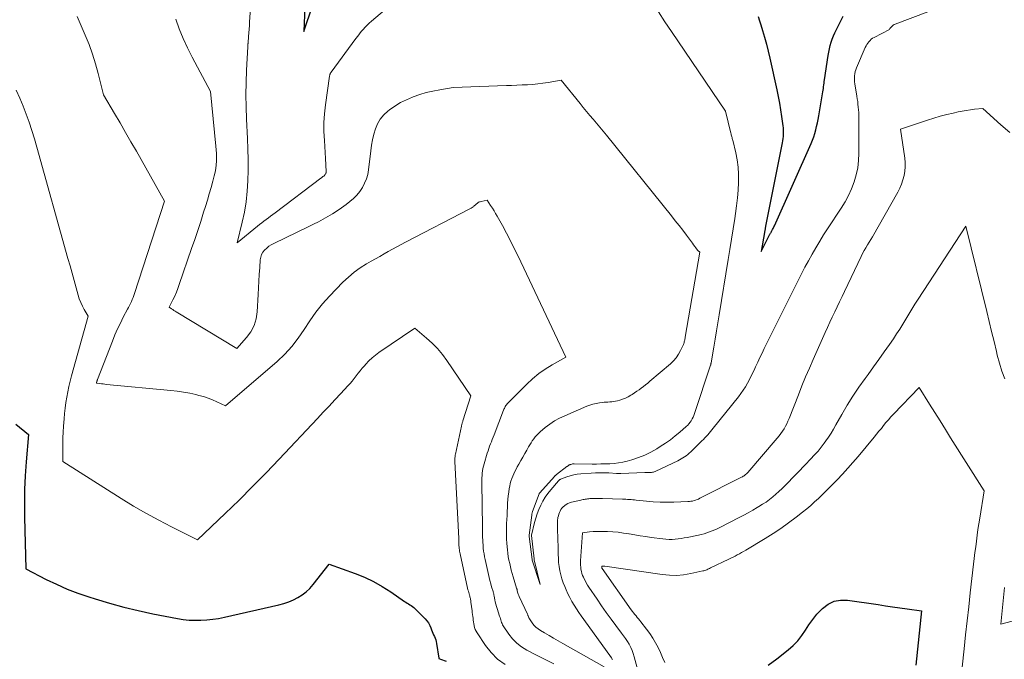
# Model space of a CAD drawing. Units: feet. Extents: x 1204172 to 1206195, y 7076370 to 7083870.
# Drawn here: x 1205042 to 1205208, y 7079839 to 7079948 of the extents above; entities that cross this region are included whole.
import ezdxf

# ---------------------------------------------------------------- set-up
doc = ezdxf.new("R2010")
doc.units = ezdxf.units.FT
doc.header["$MEASUREMENT"] = 0
doc.layers.add('Level 44', color=7, linetype='Continuous', lineweight=0)
doc.layers.add('Level 45', color=7, linetype='Continuous', lineweight=0)

msp = doc.modelspace()

# ---------------------------------------------------------------- linework, layer by layer
at = {"layer": 'Level 44', "color": 32, "linetype": 'Continuous', "lineweight": 30, "flags": 128}
for points, elevation in [([(1205089.89, 7079949.73), (1205089.67, 7079945.6), (1205091.14, 7079949.91)], 2270), ([(1205166.5, 7079948.09), (1205166.74, 7079947.41), (1205166.96, 7079946.72), (1205167.25, 7079945.77), (1205167.59, 7079944.6), (1205167.91, 7079943.43), (1205168.21, 7079942.25), (1205168.49, 7079941.07), (1205169.67, 7079935.74), (1205169.91, 7079934.61), (1205170.12, 7079933.48), (1205170.31, 7079932.34), (1205170.48, 7079931.2), (1205170.7, 7079929.63), (1205170.74, 7079929.28), (1205170.76, 7079928.92), (1205170.76, 7079928.56), (1205170.75, 7079928.2), (1205170.72, 7079927.84), (1205170.68, 7079927.48), (1205170.63, 7079927.13), (1205170.57, 7079926.78), (1205167.78, 7079912.66), (1205167.76, 7079912.52), (1205167.73, 7079912.39), (1205167.7, 7079912.26), (1205167.68, 7079912.13), (1205167.65, 7079911.99), (1205167.63, 7079911.86), (1205167.61, 7079911.73), (1205167.58, 7079911.6), (1205167.04, 7079908.38), (1205168.51, 7079911.32), (1205168.56, 7079911.41), (1205168.6, 7079911.49), (1205168.65, 7079911.58), (1205168.7, 7079911.67), (1205168.75, 7079911.75), (1205168.8, 7079911.84), (1205168.85, 7079911.92), (1205168.89, 7079912.01), (1205168.96, 7079912.12), (1205169.04, 7079912.27), (1205169.12, 7079912.41), (1205169.19, 7079912.56), (1205169.26, 7079912.71), (1205175.47, 7079926.67), (1205175.7, 7079927.23), (1205175.92, 7079927.8), (1205176.1, 7079928.37), (1205176.26, 7079928.95), (1205176.41, 7079929.54), (1205176.54, 7079930.13), (1205176.66, 7079930.73), (1205176.77, 7079931.32), (1205177.41, 7079935.07), (1205177.46, 7079935.36), (1205177.5, 7079935.66), (1205177.54, 7079935.96), (1205177.58, 7079936.25), (1205177.62, 7079936.55), (1205177.66, 7079936.85), (1205177.7, 7079937.15), (1205177.74, 7079937.44), (1205178.36, 7079941.52), (1205178.46, 7079942.09), (1205178.57, 7079942.65), (1205178.71, 7079943.21), (1205178.87, 7079943.77), (1205179.06, 7079944.31), (1205179.26, 7079944.85), (1205179.5, 7079945.38), (1205179.75, 7079945.9), (1205180.91, 7079948.16)], 2270), ([(1205040.98, 7079879.2), (1205043.16, 7079877.47), (1205042.75, 7079872.83), (1205042.58, 7079870.5), (1205042.46, 7079868.18), (1205042.43, 7079865.85), (1205042.44, 7079863.52), (1205042.66, 7079854.76), (1205046.13, 7079852.99), (1205047.89, 7079852.15), (1205049.67, 7079851.36), (1205051.48, 7079850.67), (1205053.32, 7079850.03), (1205054.41, 7079849.68), (1205056.82, 7079848.96), (1205059.24, 7079848.29), (1205061.69, 7079847.71), (1205064.15, 7079847.19), (1205068.31, 7079846.39), (1205069.3, 7079846.23), (1205070.29, 7079846.12), (1205071.29, 7079846.07), (1205072.29, 7079846.08), (1205073.29, 7079846.14), (1205074.29, 7079846.24), (1205075.27, 7079846.4), (1205076.26, 7079846.6), (1205085.48, 7079848.7), (1205086.31, 7079848.92), (1205087.13, 7079849.19), (1205087.92, 7079849.53), (1205088.7, 7079849.91), (1205089.42, 7079850.36), (1205090.11, 7079850.87), (1205090.72, 7079851.46), (1205091.29, 7079852.11), (1205093.98, 7079855.56), (1205098.38, 7079853.99), (1205099.95, 7079853.35), (1205101.48, 7079852.64), (1205102.95, 7079851.81), (1205104.38, 7079850.9), (1205106.74, 7079849.26), (1205106.96, 7079849.11), (1205107.18, 7079848.97), (1205107.41, 7079848.83), (1205107.64, 7079848.69), (1205107.86, 7079848.55), (1205108.07, 7079848.4), (1205108.28, 7079848.23), (1205108.47, 7079848.05), (1205110.2, 7079846.34), (1205110.51, 7079845.99), (1205110.78, 7079845.62), (1205111, 7079845.21), (1205111.18, 7079844.79), (1205111.28, 7079844.48), (1205111.39, 7079844.19), (1205111.51, 7079843.9), (1205111.63, 7079843.62), (1205111.77, 7079843.34), (1205111.9, 7079843.05), (1205112, 7079842.76), (1205112.08, 7079842.46), (1205112.14, 7079842.16), (1205112.5, 7079839.69), (1205112.51, 7079839.65), (1205112.54, 7079839.63), (1205112.78, 7079839.52), (1205113.78, 7079839.18)], 2280), ([(1205168.19, 7079838.5), (1205169.66, 7079839.55), (1205171.61, 7079841.1), (1205172.44, 7079841.83), (1205173.21, 7079842.61), (1205173.88, 7079843.48), (1205174.5, 7079844.4), (1205175.1, 7079845.33), (1205175.75, 7079846.23), (1205176.46, 7079847.08), (1205177.22, 7079847.9), (1205177.4, 7079848.08), (1205178.34, 7079848.78), (1205179.35, 7079849.29), (1205180.46, 7079849.48), (1205181.64, 7079849.48), (1205186.82, 7079848.72), (1205188.04, 7079848.54), (1205189.26, 7079848.37), (1205190.49, 7079848.19), (1205191.71, 7079848.02), (1205194.16, 7079847.68), (1205193.2, 7079838.48)], 2280)]:
    msp.add_lwpolyline(points, dxfattribs=dict(at, elevation=elevation))
at = {"layer": 'Level 45', "color": 32, "linetype": 'Continuous', "lineweight": 0, "flags": 128}
for points, elevation in [([(1205081.05, 7079955), (1205080.52, 7079947.24), (1205080.48, 7079946.61), (1205080.43, 7079945.99), (1205080.39, 7079945.37), (1205080.34, 7079944.74), (1205080.26, 7079943.66), (1205080.26, 7079943.58), (1205080.25, 7079943.5), (1205080.24, 7079943.42), (1205080.24, 7079943.33), (1205080.23, 7079943.25), (1205080.22, 7079943.17), (1205080.21, 7079943.09), (1205080.21, 7079943.01), (1205080.01, 7079939.03), (1205079.94, 7079936.96), (1205079.91, 7079934.89), (1205079.94, 7079932.83), (1205080.02, 7079930.76), (1205080.18, 7079927.5), (1205080.25, 7079925.71), (1205080.28, 7079923.93), (1205080.27, 7079922.14), (1205080.24, 7079920.36), (1205080.12, 7079918.57), (1205079.93, 7079916.81), (1205079.64, 7079915.06), (1205079.26, 7079913.33), (1205078.41, 7079909.87), (1205081.84, 7079912.67), (1205082.21, 7079912.96), (1205082.58, 7079913.25), (1205082.95, 7079913.54), (1205083.32, 7079913.81), (1205083.7, 7079914.09), (1205084.08, 7079914.37), (1205084.45, 7079914.65), (1205084.83, 7079914.93), (1205092.58, 7079920.78), (1205092.7, 7079920.87), (1205092.81, 7079920.96), (1205092.93, 7079921.05), (1205093.05, 7079921.14), (1205093.11, 7079921.19), (1205093.19, 7079921.26), (1205093.26, 7079921.34), (1205093.32, 7079921.43), (1205093.38, 7079921.52), (1205093.43, 7079921.62), (1205093.46, 7079921.72), (1205093.47, 7079921.83), (1205093.48, 7079921.94), (1205093.38, 7079924.14), (1205093.16, 7079927.16), (1205093.1, 7079928.67), (1205093.1, 7079930.18), (1205093.19, 7079931.68), (1205093.35, 7079933.19), (1205094.03, 7079938.02), (1205094.04, 7079938.11), (1205094.07, 7079938.2), (1205094.1, 7079938.29), (1205094.13, 7079938.38), (1205094.17, 7079938.46), (1205094.22, 7079938.55), (1205094.27, 7079938.63), (1205094.32, 7079938.71), (1205098.5, 7079944.39), (1205098.8, 7079944.78), (1205099.1, 7079945.17), (1205099.41, 7079945.56), (1205099.73, 7079945.94), (1205100.06, 7079946.3), (1205100.4, 7079946.66), (1205100.76, 7079947), (1205101.13, 7079947.32), (1205104.41, 7079950.08)], 2272), ([(1205149.66, 7079948.9), (1205150.76, 7079947.23), (1205151.87, 7079945.57), (1205161.01, 7079932.09), (1205161.89, 7079928.41), (1205161.93, 7079928.26), (1205161.97, 7079928.11), (1205162.01, 7079927.95), (1205162.06, 7079927.8), (1205162.11, 7079927.65), (1205162.15, 7079927.5), (1205162.19, 7079927.34), (1205162.23, 7079927.19), (1205162.74, 7079925.1), (1205162.98, 7079923.89), (1205163.15, 7079922.68), (1205163.22, 7079921.46), (1205163.21, 7079920.23), (1205163.2, 7079920.07), (1205163.12, 7079918.76), (1205163.01, 7079917.45), (1205162.86, 7079916.14), (1205162.69, 7079914.84), (1205162.56, 7079913.97), (1205162.29, 7079912.23), (1205162.02, 7079910.5), (1205161.75, 7079908.76), (1205161.47, 7079907.03), (1205159.94, 7079897.71), (1205159.72, 7079896.34), (1205159.49, 7079894.98), (1205159.26, 7079893.61), (1205159.02, 7079892.24), (1205158.57, 7079889.61), (1205158.56, 7079889.56), (1205158.55, 7079889.51), (1205158.54, 7079889.45), (1205158.53, 7079889.4), (1205158.51, 7079889.35), (1205158.5, 7079889.3), (1205158.49, 7079889.25), (1205158.47, 7079889.21), (1205155.76, 7079881.02), (1205155.64, 7079880.71), (1205155.51, 7079880.4), (1205155.36, 7079880.1), (1205155.2, 7079879.81), (1205155.02, 7079879.53), (1205154.82, 7079879.27), (1205154.6, 7079879.03), (1205154.35, 7079878.8), (1205153.29, 7079877.88), (1205152.49, 7079877.22), (1205151.67, 7079876.59), (1205150.83, 7079875.99), (1205149.96, 7079875.42), (1205149.39, 7079875.06), (1205148.39, 7079874.49), (1205147.35, 7079873.98), (1205146.28, 7079873.56), (1205145.17, 7079873.2), (1205144.37, 7079872.97), (1205143.64, 7079872.8), (1205142.91, 7079872.66), (1205142.18, 7079872.57), (1205141.44, 7079872.52), (1205140.69, 7079872.5), (1205139.94, 7079872.49), (1205139.2, 7079872.48), (1205138.45, 7079872.48), (1205135.41, 7079872.51), (1205135.26, 7079872.5), (1205135.12, 7079872.49), (1205134.99, 7079872.46), (1205134.85, 7079872.42), (1205134.74, 7079872.39), (1205134.66, 7079872.36), (1205134.58, 7079872.33), (1205134.51, 7079872.29), (1205134.44, 7079872.24), (1205134.37, 7079872.19), (1205134.3, 7079872.14), (1205134.23, 7079872.09), (1205134.16, 7079872.04), (1205132.41, 7079870.72), (1205132.37, 7079870.68), (1205132.32, 7079870.65), (1205132.28, 7079870.61), (1205132.23, 7079870.57), (1205132.19, 7079870.53), (1205132.15, 7079870.48), (1205132.11, 7079870.44), (1205132.07, 7079870.4), (1205129.58, 7079867.6), (1205129.5, 7079867.49), (1205129.48, 7079867.44), (1205129.48, 7079867.42), (1205128.37, 7079864.47), (1205128.35, 7079864.39), (1205128.32, 7079864.31), (1205128.3, 7079864.24), (1205128.28, 7079864.16), (1205128.26, 7079864.08), (1205128.25, 7079864), (1205128.24, 7079863.92), (1205128.22, 7079863.84), (1205127.8, 7079860.44), (1205127.79, 7079860.38), (1205127.79, 7079860.32), (1205127.79, 7079860.26), (1205127.8, 7079860.21), (1205128.31, 7079856.35), (1205128.33, 7079856.26), (1205129.67, 7079852.1), (1205128.66, 7079856.28), (1205128.65, 7079856.29), (1205128.65, 7079856.31), (1205128.65, 7079856.33), (1205128.64, 7079856.34), (1205128.63, 7079856.41), (1205128.63, 7079856.42), (1205128.62, 7079856.44), (1205128.62, 7079856.46), (1205128.62, 7079856.47), (1205128.17, 7079860.39), (1205128.17, 7079860.48), (1205128.69, 7079862.6), (1205128.9, 7079863.35), (1205129.14, 7079864.09), (1205129.43, 7079864.81), (1205129.75, 7079865.52), (1205130.11, 7079866.21), (1205130.51, 7079866.87), (1205130.96, 7079867.5), (1205131.45, 7079868.11), (1205132.78, 7079869.66), (1205132.82, 7079869.7), (1205132.85, 7079869.74), (1205132.89, 7079869.78), (1205132.94, 7079869.81), (1205132.98, 7079869.84), (1205133.03, 7079869.87), (1205133.07, 7079869.89), (1205133.12, 7079869.92), (1205134.17, 7079870.32), (1205134.74, 7079870.51), (1205135.33, 7079870.67), (1205135.93, 7079870.77), (1205136.53, 7079870.84), (1205138.29, 7079870.96), (1205139.03, 7079871), (1205139.78, 7079871.01), (1205140.52, 7079871), (1205141.26, 7079870.97), (1205142.56, 7079870.89), (1205142.66, 7079870.89), (1205142.75, 7079870.89), (1205142.84, 7079870.88), (1205142.94, 7079870.88), (1205143.03, 7079870.88), (1205143.12, 7079870.88), (1205143.22, 7079870.89), (1205143.31, 7079870.89), (1205147.38, 7079871.04), (1205147.54, 7079871.04), (1205147.7, 7079871.05), (1205147.86, 7079871.05), (1205148.02, 7079871.05), (1205148.19, 7079871.05), (1205148.35, 7079871.06), (1205148.5, 7079871.07), (1205148.65, 7079871.09), (1205148.81, 7079871.12), (1205148.96, 7079871.16), (1205149.1, 7079871.21), (1205149.24, 7079871.27), (1205152.93, 7079873.03), (1205153.22, 7079873.18), (1205153.52, 7079873.34), (1205153.8, 7079873.51), (1205154.08, 7079873.69), (1205154.36, 7079873.88), (1205154.62, 7079874.08), (1205154.87, 7079874.3), (1205155.12, 7079874.52), (1205157, 7079876.38), (1205157.26, 7079876.64), (1205157.51, 7079876.9), (1205157.75, 7079877.16), (1205158, 7079877.42), (1205158.24, 7079877.69), (1205158.47, 7079877.97), (1205158.7, 7079878.24), (1205158.93, 7079878.52), (1205163.19, 7079883.83), (1205163.61, 7079884.38), (1205164.01, 7079884.95), (1205164.38, 7079885.54), (1205164.72, 7079886.14), (1205165.05, 7079886.76), (1205165.36, 7079887.38), (1205165.67, 7079888), (1205165.96, 7079888.63), (1205166.09, 7079888.92), (1205166.44, 7079889.69), (1205166.8, 7079890.46), (1205167.17, 7079891.23), (1205167.55, 7079892), (1205173.27, 7079903.5), (1205173.84, 7079904.63), (1205174.42, 7079905.74), (1205175.02, 7079906.85), (1205175.64, 7079907.95), (1205176.27, 7079909.04), (1205176.92, 7079910.12), (1205177.58, 7079911.19), (1205178.27, 7079912.25), (1205180.57, 7079915.73), (1205181.21, 7079916.79), (1205181.79, 7079917.87), (1205182.3, 7079919), (1205182.74, 7079920.15), (1205183.09, 7079921.34), (1205183.35, 7079922.54), (1205183.49, 7079923.76), (1205183.55, 7079924.99), (1205183.55, 7079930.96), (1205183.54, 7079931.43), (1205183.52, 7079931.89), (1205183.49, 7079932.35), (1205183.45, 7079932.82), (1205183.4, 7079933.28), (1205183.35, 7079933.74), (1205183.28, 7079934.2), (1205183.21, 7079934.65), (1205182.86, 7079936.71), (1205182.82, 7079937.06), (1205182.79, 7079937.41), (1205182.79, 7079937.76), (1205182.81, 7079938.11), (1205182.85, 7079938.45), (1205182.92, 7079938.8), (1205183.02, 7079939.13), (1205183.15, 7079939.46), (1205184.64, 7079942.88), (1205184.76, 7079943.14), (1205184.91, 7079943.39), (1205185.07, 7079943.63), (1205185.24, 7079943.86), (1205185.44, 7079944.07), (1205185.65, 7079944.26), (1205185.88, 7079944.43), (1205186.13, 7079944.57), (1205188.7, 7079945.91), (1205188.76, 7079946.05), (1205188.77, 7079946.07), (1205188.79, 7079946.09), (1205188.8, 7079946.11), (1205188.82, 7079946.13), (1205189.06, 7079946.38), (1205189.21, 7079946.52), (1205189.36, 7079946.64), (1205189.53, 7079946.74), (1205189.71, 7079946.82), (1205200.76, 7079951.03)], 2272), ([(1205051.36, 7079948.1), (1205052.73, 7079944.95), (1205053.37, 7079943.36), (1205053.96, 7079941.76), (1205054.47, 7079940.13), (1205054.92, 7079938.48), (1205055.83, 7079934.89), (1205057.69, 7079931.71), (1205058.62, 7079930.12), (1205059.54, 7079928.53), (1205060.46, 7079926.93), (1205061.37, 7079925.33), (1205066.14, 7079916.88), (1205061.08, 7079901.32), (1205060.96, 7079900.97), (1205060.83, 7079900.62), (1205060.68, 7079900.28), (1205060.53, 7079899.95), (1205060.36, 7079899.62), (1205060.2, 7079899.28), (1205060.03, 7079898.95), (1205059.86, 7079898.63), (1205059.17, 7079897.31), (1205058.67, 7079896.31), (1205058.19, 7079895.31), (1205057.75, 7079894.29), (1205057.33, 7079893.26), (1205054.81, 7079886.79), (1205054.78, 7079886.71), (1205054.75, 7079886.64), (1205054.73, 7079886.56), (1205054.71, 7079886.49), (1205054.68, 7079886.38), (1205054.67, 7079886.36), (1205054.67, 7079886.34), (1205054.66, 7079886.32), (1205054.66, 7079886.29), (1205054.64, 7079886.15), (1205055.19, 7079886.08), (1205055.47, 7079886.04), (1205055.75, 7079886.01), (1205056.02, 7079885.98), (1205056.3, 7079885.95), (1205067.21, 7079884.92), (1205068.28, 7079884.79), (1205069.34, 7079884.64), (1205070.39, 7079884.44), (1205071.43, 7079884.21), (1205071.95, 7079884.09), (1205072.72, 7079883.87), (1205073.49, 7079883.63), (1205074.23, 7079883.33), (1205074.97, 7079883), (1205076.42, 7079882.3), (1205085.2, 7079889.83), (1205086.49, 7079891.05), (1205087.69, 7079892.34), (1205088.76, 7079893.75), (1205089.75, 7079895.22), (1205090.72, 7079896.71), (1205091.75, 7079898.16), (1205092.87, 7079899.53), (1205094.06, 7079900.86), (1205096.3, 7079903.19), (1205097.22, 7079904.07), (1205098.19, 7079904.89), (1205099.22, 7079905.63), (1205100.3, 7079906.31), (1205101.08, 7079906.76), (1205101.81, 7079907.17), (1205102.53, 7079907.58), (1205103.25, 7079907.99), (1205103.97, 7079908.4), (1205104.7, 7079908.8), (1205105.42, 7079909.2), (1205106.15, 7079909.6), (1205106.89, 7079909.98), (1205117.77, 7079915.6), (1205117.89, 7079915.67), (1205118.01, 7079915.74), (1205118.13, 7079915.81), (1205118.24, 7079915.89), (1205118.36, 7079915.97), (1205118.46, 7079916.05), (1205118.57, 7079916.15), (1205118.66, 7079916.24), (1205118.77, 7079916.35), (1205118.88, 7079916.45), (1205118.99, 7079916.54), (1205119.11, 7079916.62), (1205119.25, 7079916.71), (1205119.38, 7079916.77), (1205119.52, 7079916.82), (1205119.66, 7079916.86), (1205120.67, 7079917.05), (1205121.27, 7079916.18), (1205121.57, 7079915.74), (1205121.85, 7079915.3), (1205122.12, 7079914.85), (1205122.38, 7079914.39), (1205123.27, 7079912.77), (1205123.96, 7079911.49), (1205124.63, 7079910.21), (1205125.28, 7079908.91), (1205125.92, 7079907.61), (1205134.02, 7079890.57), (1205131.66, 7079889.24), (1205130.52, 7079888.53), (1205129.42, 7079887.76), (1205128.38, 7079886.9), (1205127.39, 7079885.99), (1205124.18, 7079882.77), (1205124.07, 7079882.64), (1205123.95, 7079882.51), (1205123.85, 7079882.36), (1205123.76, 7079882.21), (1205123.68, 7079882.05), (1205123.6, 7079881.89), (1205123.53, 7079881.73), (1205123.46, 7079881.57), (1205121.85, 7079877.42), (1205121.7, 7079877.03), (1205121.55, 7079876.65), (1205121.4, 7079876.26), (1205121.25, 7079875.88), (1205121.11, 7079875.49), (1205120.97, 7079875.1), (1205120.84, 7079874.71), (1205120.72, 7079874.32), (1205120.18, 7079872.54), (1205120.08, 7079872.14), (1205119.98, 7079871.75), (1205119.91, 7079871.35), (1205119.86, 7079870.94), (1205119.83, 7079870.54), (1205119.8, 7079870.13), (1205119.79, 7079869.72), (1205119.79, 7079869.32), (1205119.9, 7079861.81), (1205119.91, 7079861.38), (1205119.92, 7079860.95), (1205119.92, 7079860.52), (1205119.93, 7079860.09), (1205119.94, 7079859.66), (1205119.96, 7079859.23), (1205119.99, 7079858.8), (1205120.03, 7079858.37), (1205120.04, 7079858.26), (1205120.1, 7079857.77), (1205120.17, 7079857.29), (1205120.25, 7079856.8), (1205120.35, 7079856.32), (1205120.91, 7079853.81), (1205121.04, 7079853.29), (1205121.16, 7079852.78), (1205121.3, 7079852.26), (1205121.45, 7079851.75), (1205121.7, 7079850.92), (1205121.73, 7079850.83), (1205121.75, 7079850.73), (1205121.78, 7079850.63), (1205121.8, 7079850.53), (1205121.82, 7079850.43), (1205121.84, 7079850.33), (1205121.86, 7079850.23), (1205121.88, 7079850.13), (1205121.99, 7079849.55), (1205122.07, 7079849.17), (1205122.16, 7079848.79), (1205122.27, 7079848.41), (1205122.38, 7079848.04), (1205122.8, 7079846.76), (1205122.87, 7079846.55), (1205122.94, 7079846.34), (1205123, 7079846.13), (1205123.06, 7079845.92), (1205123.13, 7079845.71), (1205123.21, 7079845.51), (1205123.31, 7079845.32), (1205123.42, 7079845.14), (1205124.34, 7079843.75), (1205124.98, 7079842.94), (1205125.69, 7079842.2), (1205126.5, 7079841.59), (1205127.38, 7079841.04), (1205128.83, 7079840.3), (1205130.39, 7079839.52), (1205131.97, 7079838.74)], 2276), ([(1205068.06, 7079947.67), (1205068.64, 7079946.01), (1205069.28, 7079944.39), (1205070.01, 7079942.8), (1205070.79, 7079941.23), (1205073.89, 7079935.46), (1205074.84, 7079926.22), (1205074.89, 7079925.59), (1205074.92, 7079924.95), (1205074.93, 7079924.32), (1205074.91, 7079923.68), (1205074.87, 7079923.05), (1205074.79, 7079922.42), (1205074.68, 7079921.79), (1205074.54, 7079921.17), (1205074.3, 7079920.26), (1205074.01, 7079919.19), (1205073.71, 7079918.13), (1205073.39, 7079917.07), (1205073.06, 7079916.01), (1205072.75, 7079915.03), (1205072.25, 7079913.49), (1205071.75, 7079911.95), (1205071.24, 7079910.42), (1205070.72, 7079908.88), (1205068.64, 7079902.8), (1205068.4, 7079902.15), (1205068.14, 7079901.5), (1205067.86, 7079900.86), (1205067.56, 7079900.23), (1205066.94, 7079898.98), (1205067.33, 7079898.71), (1205067.52, 7079898.57), (1205067.72, 7079898.44), (1205067.92, 7079898.31), (1205068.12, 7079898.18), (1205078.36, 7079891.98), (1205080.01, 7079893.85), (1205080.72, 7079894.83), (1205081.28, 7079895.87), (1205081.61, 7079897.01), (1205081.8, 7079898.2), (1205081.96, 7079901.12), (1205082.03, 7079902.26), (1205082.09, 7079903.4), (1205082.16, 7079904.54), (1205082.24, 7079905.68), (1205082.32, 7079906.98), (1205082.4, 7079907.45), (1205082.54, 7079907.88), (1205082.77, 7079908.28), (1205083.06, 7079908.65), (1205083.42, 7079908.98), (1205083.79, 7079909.28), (1205084.19, 7079909.54), (1205084.61, 7079909.77), (1205090.52, 7079912.62), (1205091.34, 7079913.03), (1205092.16, 7079913.44), (1205092.97, 7079913.88), (1205093.77, 7079914.32), (1205094.56, 7079914.79), (1205095.34, 7079915.28), (1205096.09, 7079915.8), (1205096.83, 7079916.34), (1205097.47, 7079916.83), (1205098.08, 7079917.35), (1205098.65, 7079917.92), (1205099.15, 7079918.54), (1205099.6, 7079919.21), (1205099.97, 7079919.93), (1205100.28, 7079920.67), (1205100.49, 7079921.44), (1205100.63, 7079922.23), (1205101, 7079925.41), (1205101.14, 7079926.35), (1205101.31, 7079927.29), (1205101.54, 7079928.21), (1205101.8, 7079929.13), (1205102.17, 7079929.99), (1205102.62, 7079930.78), (1205103.22, 7079931.48), (1205103.9, 7079932.12), (1205104.17, 7079932.33), (1205105.09, 7079932.97), (1205106.05, 7079933.56), (1205107.04, 7079934.06), (1205108.08, 7079934.5), (1205108.19, 7079934.54), (1205109.29, 7079934.92), (1205110.4, 7079935.25), (1205111.53, 7079935.52), (1205112.67, 7079935.75), (1205114.97, 7079936.13), (1205123.95, 7079936.44), (1205124.83, 7079936.47), (1205125.72, 7079936.5), (1205126.61, 7079936.54), (1205127.49, 7079936.57), (1205128.38, 7079936.63), (1205129.26, 7079936.71), (1205130.13, 7079936.83), (1205131.01, 7079936.97), (1205133.2, 7079937.38), (1205136.4, 7079933.4), (1205136.95, 7079932.72), (1205137.5, 7079932.06), (1205138.07, 7079931.39), (1205138.63, 7079930.74), (1205139.2, 7079930.08), (1205139.77, 7079929.42), (1205140.32, 7079928.75), (1205140.87, 7079928.08), (1205151.87, 7079914.41), (1205152.51, 7079913.61), (1205153.14, 7079912.8), (1205153.77, 7079911.99), (1205154.38, 7079911.17), (1205155.22, 7079910.05), (1205155.41, 7079909.79), (1205155.6, 7079909.53), (1205155.8, 7079909.27), (1205155.99, 7079909.01), (1205156.26, 7079908.64), (1205156.32, 7079908.57), (1205156.38, 7079908.5), (1205156.45, 7079908.44), (1205156.52, 7079908.38), (1205156.67, 7079908.26), (1205154.19, 7079893.9), (1205154.16, 7079893.75), (1205154.13, 7079893.59), (1205154.1, 7079893.44), (1205154.07, 7079893.29), (1205154.03, 7079893.14), (1205153.99, 7079892.99), (1205153.94, 7079892.84), (1205153.88, 7079892.7), (1205153.39, 7079891.67), (1205153.04, 7079891.04), (1205152.65, 7079890.45), (1205152.18, 7079889.92), (1205151.67, 7079889.42), (1205148.2, 7079886.46), (1205147.84, 7079886.17), (1205147.48, 7079885.87), (1205147.11, 7079885.59), (1205146.74, 7079885.31), (1205146.37, 7079885.03), (1205145.99, 7079884.77), (1205145.6, 7079884.51), (1205145.21, 7079884.26), (1205144.97, 7079884.1), (1205144.52, 7079883.85), (1205144.06, 7079883.62), (1205143.59, 7079883.44), (1205143.1, 7079883.28), (1205142.74, 7079883.18), (1205142.42, 7079883.1), (1205142.1, 7079883.04), (1205141.77, 7079883), (1205141.44, 7079882.98), (1205141.11, 7079882.96), (1205140.78, 7079882.94), (1205140.46, 7079882.91), (1205140.13, 7079882.88), (1205139.67, 7079882.82), (1205139.11, 7079882.73), (1205138.57, 7079882.61), (1205138.04, 7079882.44), (1205137.52, 7079882.24), (1205133.8, 7079880.65), (1205132.93, 7079880.23), (1205132.09, 7079879.76), (1205131.3, 7079879.23), (1205130.53, 7079878.64), (1205129.66, 7079877.92), (1205129.36, 7079877.66), (1205129.08, 7079877.37), (1205128.81, 7079877.07), (1205128.57, 7079876.75), (1205128.33, 7079876.42), (1205128.11, 7079876.09), (1205127.9, 7079875.74), (1205127.69, 7079875.39), (1205127.39, 7079874.85), (1205127.05, 7079874.25), (1205126.71, 7079873.65), (1205126.37, 7079873.05), (1205126.03, 7079872.45), (1205125.79, 7079872.02), (1205125.58, 7079871.63), (1205125.38, 7079871.24), (1205125.19, 7079870.84), (1205125.02, 7079870.44), (1205124.86, 7079870.03), (1205124.72, 7079869.61), (1205124.61, 7079869.19), (1205124.51, 7079868.76), (1205124.44, 7079868.37), (1205124.34, 7079867.74), (1205124.25, 7079867.11), (1205124.19, 7079866.47), (1205124.15, 7079865.84), (1205124.05, 7079863.76), (1205124.02, 7079863.1), (1205123.99, 7079862.44), (1205123.98, 7079861.78), (1205123.97, 7079861.11), (1205123.97, 7079860.45), (1205123.99, 7079859.79), (1205124.03, 7079859.13), (1205124.08, 7079858.47), (1205124.13, 7079857.98), (1205124.19, 7079857.4), (1205124.27, 7079856.82), (1205124.38, 7079856.24), (1205124.5, 7079855.67), (1205124.64, 7079855.1), (1205124.78, 7079854.53), (1205124.94, 7079853.97), (1205125.11, 7079853.41), (1205125.68, 7079851.51), (1205125.7, 7079851.46), (1205125.71, 7079851.41), (1205125.72, 7079851.36), (1205125.73, 7079851.31), (1205125.74, 7079851.26), (1205125.76, 7079851.21), (1205125.77, 7079851.16), (1205125.78, 7079851.11), (1205125.85, 7079850.84), (1205125.9, 7079850.65), (1205125.96, 7079850.46), (1205126.03, 7079850.28), (1205126.11, 7079850.11), (1205127.51, 7079847.09), (1205127.55, 7079847), (1205127.59, 7079846.9), (1205127.63, 7079846.8), (1205127.67, 7079846.7), (1205127.71, 7079846.6), (1205127.75, 7079846.51), (1205127.8, 7079846.42), (1205127.85, 7079846.33), (1205128.29, 7079845.67), (1205128.6, 7079845.27), (1205128.93, 7079844.92), (1205129.31, 7079844.61), (1205129.72, 7079844.33), (1205130.39, 7079843.94), (1205131.16, 7079843.5), (1205131.93, 7079843.05), (1205132.7, 7079842.61), (1205133.48, 7079842.17), (1205140.47, 7079838.22)], 2274), ([(1205041.07, 7079935.67), (1205041.67, 7079934.34), (1205042.23, 7079932.99), (1205042.75, 7079931.63), (1205043.24, 7079930.25), (1205043.71, 7079928.86), (1205044.14, 7079927.46), (1205044.55, 7079926.06), (1205049.81, 7079907.24), (1205050.16, 7079905.99), (1205050.51, 7079904.74), (1205050.85, 7079903.49), (1205051.2, 7079902.25), (1205051.53, 7079901.03), (1205051.73, 7079900.4), (1205051.97, 7079899.78), (1205052.24, 7079899.18), (1205052.55, 7079898.6), (1205053.22, 7079897.45), (1205050.42, 7079887.4), (1205050.19, 7079886.5), (1205049.97, 7079885.6), (1205049.79, 7079884.69), (1205049.62, 7079883.78), (1205049.47, 7079882.86), (1205049.35, 7079881.94), (1205049.25, 7079881.02), (1205049.16, 7079880.1), (1205049.07, 7079878.87), (1205049.01, 7079877.88), (1205048.96, 7079876.89), (1205048.94, 7079875.9), (1205048.93, 7079874.91), (1205048.94, 7079872.93), (1205058.81, 7079866.66), (1205060.89, 7079865.38), (1205063, 7079864.15), (1205065.15, 7079862.98), (1205067.32, 7079861.86), (1205071.71, 7079859.69), (1205076.41, 7079864.14), (1205078.74, 7079866.38), (1205081.04, 7079868.66), (1205083.3, 7079870.97), (1205085.54, 7079873.31), (1205091.98, 7079880.18), (1205092.97, 7079881.23), (1205093.95, 7079882.28), (1205094.94, 7079883.33), (1205095.93, 7079884.38), (1205097.14, 7079885.67), (1205097.51, 7079886.08), (1205097.87, 7079886.5), (1205098.21, 7079886.93), (1205098.55, 7079887.37), (1205098.88, 7079887.81), (1205099.22, 7079888.25), (1205099.57, 7079888.67), (1205099.93, 7079889.09), (1205100.18, 7079889.38), (1205100.69, 7079889.92), (1205101.22, 7079890.42), (1205101.8, 7079890.89), (1205102.39, 7079891.33), (1205108.47, 7079895.43), (1205110.45, 7079893.77), (1205111.4, 7079892.91), (1205112.3, 7079891.99), (1205113.12, 7079891.01), (1205113.88, 7079889.97), (1205117.92, 7079883.99), (1205116.59, 7079879.8), (1205116.56, 7079879.69), (1205116.52, 7079879.57), (1205116.49, 7079879.46), (1205116.45, 7079879.34), (1205116.42, 7079879.22), (1205116.39, 7079879.11), (1205116.37, 7079878.99), (1205116.34, 7079878.87), (1205115.34, 7079874.17), (1205115.31, 7079874.02), (1205115.28, 7079873.86), (1205115.27, 7079873.7), (1205115.25, 7079873.54), (1205115.24, 7079873.38), (1205115.24, 7079873.23), (1205115.24, 7079873.07), (1205115.25, 7079872.91), (1205115.88, 7079859.88), (1205115.89, 7079859.68), (1205115.9, 7079859.48), (1205115.9, 7079859.27), (1205115.91, 7079859.07), (1205115.92, 7079858.87), (1205115.93, 7079858.67), (1205115.94, 7079858.47), (1205115.96, 7079858.27), (1205115.97, 7079858.21), (1205116, 7079857.98), (1205116.03, 7079857.75), (1205116.07, 7079857.53), (1205116.12, 7079857.3), (1205117.39, 7079851.49), (1205117.45, 7079851.24), (1205117.51, 7079851), (1205117.57, 7079850.76), (1205117.64, 7079850.52), (1205117.7, 7079850.33), (1205117.74, 7079850.19), (1205117.78, 7079850.04), (1205117.82, 7079849.89), (1205117.86, 7079849.74), (1205117.89, 7079849.59), (1205117.92, 7079849.44), (1205117.94, 7079849.29), (1205117.96, 7079849.13), (1205118.14, 7079847.69), (1205118.18, 7079847.37), (1205118.22, 7079847.05), (1205118.26, 7079846.74), (1205118.31, 7079846.42), (1205118.35, 7079846.11), (1205118.4, 7079845.79), (1205118.45, 7079845.48), (1205118.5, 7079845.17), (1205118.51, 7079845.15), (1205118.58, 7079844.83), (1205118.68, 7079844.52), (1205118.82, 7079844.23), (1205118.98, 7079843.95), (1205120.39, 7079841.83), (1205121.37, 7079840.61), (1205122.45, 7079839.51), (1205123.71, 7079838.61)], 2278), ([(1205141.89, 7079839.42), (1205141.84, 7079839.52), (1205141.77, 7079839.62), (1205141.71, 7079839.72), (1205137.02, 7079846.2), (1205136.59, 7079846.8), (1205136.18, 7079847.4), (1205135.78, 7079848.01), (1205135.39, 7079848.63), (1205135.02, 7079849.26), (1205134.67, 7079849.9), (1205134.35, 7079850.55), (1205134.05, 7079851.21), (1205133.81, 7079851.77), (1205133.55, 7079852.42), (1205133.32, 7079853.09), (1205133.14, 7079853.76), (1205132.98, 7079854.45), (1205132.87, 7079855.14), (1205132.78, 7079855.84), (1205132.73, 7079856.54), (1205132.7, 7079857.24), (1205132.69, 7079858.42), (1205132.68, 7079858.89), (1205132.67, 7079859.36), (1205132.66, 7079859.83), (1205132.64, 7079860.29), (1205132.63, 7079860.5), (1205132.61, 7079860.86), (1205132.6, 7079861.23), (1205132.58, 7079861.59), (1205132.57, 7079861.95), (1205132.56, 7079862), (1205132.56, 7079862.34), (1205132.57, 7079862.67), (1205132.6, 7079863.01), (1205132.65, 7079863.34), (1205132.66, 7079863.42), (1205132.73, 7079863.71), (1205132.8, 7079863.99), (1205132.91, 7079864.27), (1205133.02, 7079864.54), (1205133.17, 7079864.8), (1205133.34, 7079865.03), (1205133.54, 7079865.24), (1205133.76, 7079865.44), (1205133.8, 7079865.47), (1205134.07, 7079865.64), (1205134.35, 7079865.8), (1205134.64, 7079865.91), (1205134.95, 7079866.01), (1205136.51, 7079866.38), (1205136.7, 7079866.42), (1205136.9, 7079866.46), (1205137.09, 7079866.5), (1205137.28, 7079866.53), (1205137.47, 7079866.56), (1205137.66, 7079866.59), (1205137.86, 7079866.61), (1205138.05, 7079866.63), (1205138.49, 7079866.66), (1205138.7, 7079866.67), (1205138.92, 7079866.67), (1205139.13, 7079866.67), (1205139.34, 7079866.67), (1205139.55, 7079866.66), (1205139.76, 7079866.65), (1205139.97, 7079866.65), (1205140.18, 7079866.64), (1205143.57, 7079866.55), (1205143.86, 7079866.54), (1205144.16, 7079866.53), (1205144.45, 7079866.51), (1205144.74, 7079866.49), (1205145.03, 7079866.47), (1205145.33, 7079866.44), (1205145.62, 7079866.41), (1205145.91, 7079866.39), (1205147.63, 7079866.21), (1205148.78, 7079866.11), (1205149.93, 7079866.05), (1205151.09, 7079866.03), (1205152.25, 7079866.05), (1205154.62, 7079866.13), (1205154.89, 7079866.15), (1205155.16, 7079866.18), (1205155.42, 7079866.23), (1205155.68, 7079866.3), (1205155.94, 7079866.38), (1205156.19, 7079866.47), (1205156.44, 7079866.57), (1205156.68, 7079866.69), (1205163.71, 7079870.25), (1205163.86, 7079870.33), (1205164, 7079870.41), (1205164.14, 7079870.5), (1205164.27, 7079870.6), (1205164.4, 7079870.7), (1205164.52, 7079870.81), (1205164.64, 7079870.93), (1205164.75, 7079871.05), (1205169.76, 7079876.85), (1205170.07, 7079877.23), (1205170.36, 7079877.62), (1205170.64, 7079878.02), (1205170.89, 7079878.43), (1205171.13, 7079878.86), (1205171.36, 7079879.29), (1205171.56, 7079879.73), (1205171.75, 7079880.18), (1205173.32, 7079884.2), (1205173.93, 7079885.7), (1205174.54, 7079887.2), (1205175.18, 7079888.69), (1205175.83, 7079890.17), (1205177.86, 7079894.7), (1205178.26, 7079895.57), (1205178.66, 7079896.44), (1205179.06, 7079897.32), (1205179.47, 7079898.19), (1205179.88, 7079899.05), (1205180.29, 7079899.92), (1205180.7, 7079900.79), (1205181.12, 7079901.66), (1205183.92, 7079907.55), (1205184.17, 7079908.06), (1205184.44, 7079908.55), (1205184.72, 7079909.04), (1205185.01, 7079909.52), (1205185.87, 7079910.88), (1205190.13, 7079918.41), (1205190.47, 7079919.09), (1205190.77, 7079919.78), (1205191.01, 7079920.49), (1205191.21, 7079921.22), (1205191.33, 7079921.96), (1205191.4, 7079922.71), (1205191.38, 7079923.45), (1205191.31, 7079924.2), (1205190.57, 7079929.06), (1205195.17, 7079930.61), (1205196.24, 7079930.95), (1205197.32, 7079931.27), (1205198.41, 7079931.55), (1205199.51, 7079931.8), (1205200.34, 7079931.98), (1205201.03, 7079932.11), (1205201.72, 7079932.24), (1205202.42, 7079932.34), (1205203.12, 7079932.43), (1205204.53, 7079932.59), (1205207.55, 7079929.83), (1205209.09, 7079928.51)], 2274), ([(1205148.06, 7079830.67), (1205145.56, 7079839.9), (1205145.39, 7079840.45), (1205145.19, 7079840.98), (1205144.96, 7079841.5), (1205144.69, 7079842.01), (1205144.4, 7079842.51), (1205144.1, 7079842.99), (1205143.77, 7079843.46), (1205143.43, 7079843.92), (1205142.47, 7079845.18), (1205141.65, 7079846.27), (1205140.84, 7079847.37), (1205140.05, 7079848.49), (1205139.28, 7079849.62), (1205137.91, 7079851.66), (1205137.67, 7079852.03), (1205137.45, 7079852.41), (1205137.24, 7079852.8), (1205137.04, 7079853.19), (1205136.97, 7079853.34), (1205136.83, 7079853.67), (1205136.72, 7079854), (1205136.63, 7079854.34), (1205136.56, 7079854.69), (1205136.52, 7079855.04), (1205136.49, 7079855.4), (1205136.49, 7079855.75), (1205136.5, 7079856.11), (1205136.82, 7079860.87), (1205138.02, 7079861), (1205138.62, 7079861.06), (1205139.22, 7079861.09), (1205139.82, 7079861.1), (1205140.43, 7079861.09), (1205141.04, 7079861.07), (1205141.94, 7079861.01), (1205142.85, 7079860.94), (1205143.74, 7079860.82), (1205144.64, 7079860.68), (1205144.71, 7079860.67), (1205145.64, 7079860.51), (1205146.57, 7079860.36), (1205147.5, 7079860.22), (1205148.44, 7079860.09), (1205150.42, 7079859.82), (1205150.93, 7079859.77), (1205151.45, 7079859.74), (1205151.97, 7079859.75), (1205152.48, 7079859.78), (1205153, 7079859.84), (1205153.51, 7079859.9), (1205154.03, 7079859.99), (1205154.54, 7079860.09), (1205156.43, 7079860.48), (1205156.9, 7079860.59), (1205157.37, 7079860.71), (1205157.83, 7079860.85), (1205158.28, 7079861), (1205158.73, 7079861.17), (1205159.18, 7079861.35), (1205159.61, 7079861.55), (1205160.04, 7079861.76), (1205163.31, 7079863.43), (1205164.08, 7079863.84), (1205164.85, 7079864.26), (1205165.62, 7079864.69), (1205166.37, 7079865.13), (1205166.66, 7079865.3), (1205167.26, 7079865.67), (1205167.85, 7079866.06), (1205168.42, 7079866.48), (1205168.98, 7079866.92), (1205169.52, 7079867.37), (1205170.04, 7079867.84), (1205170.56, 7079868.33), (1205171.06, 7079868.83), (1205174.75, 7079872.65), (1205175.13, 7079873.06), (1205175.52, 7079873.46), (1205175.9, 7079873.86), (1205176.29, 7079874.27), (1205176.66, 7079874.68), (1205177.03, 7079875.1), (1205177.37, 7079875.54), (1205177.7, 7079875.99), (1205177.98, 7079876.39), (1205178.42, 7079877.04), (1205178.86, 7079877.71), (1205179.27, 7079878.4), (1205179.67, 7079879.09), (1205180.66, 7079880.86), (1205181.58, 7079882.43), (1205182.53, 7079883.97), (1205183.55, 7079885.48), (1205184.6, 7079886.96), (1205185.11, 7079887.64), (1205186.03, 7079888.9), (1205186.94, 7079890.16), (1205187.85, 7079891.43), (1205188.74, 7079892.7), (1205189.39, 7079893.64), (1205189.94, 7079894.46), (1205190.48, 7079895.28), (1205191, 7079896.12), (1205191.51, 7079896.97), (1205192.01, 7079897.82), (1205192.52, 7079898.67), (1205193.04, 7079899.51), (1205193.58, 7079900.34), (1205201.64, 7079912.69), (1205205.17, 7079898.26), (1205205.58, 7079896.57), (1205205.99, 7079894.89), (1205206.4, 7079893.2), (1205206.8, 7079891.52), (1205206.96, 7079890.86), (1205207.33, 7079889.51), (1205207.74, 7079888.19), (1205208.24, 7079886.89)], 2276), ([(1205150.73, 7079838.94), (1205150.37, 7079839.79), (1205149.99, 7079840.63), (1205149.6, 7079841.46), (1205149.17, 7079842.27), (1205148.71, 7079843.06), (1205148.2, 7079843.82), (1205147.66, 7079844.56), (1205146.7, 7079845.79), (1205146.5, 7079846.05), (1205146.29, 7079846.3), (1205146.08, 7079846.56), (1205145.87, 7079846.81), (1205145.66, 7079847.06), (1205145.46, 7079847.32), (1205145.26, 7079847.58), (1205145.06, 7079847.85), (1205140.12, 7079854.83), (1205140.08, 7079854.9), (1205140.07, 7079854.97), (1205140.09, 7079855.23), (1205140.17, 7079855.24), (1205140.33, 7079855.24), (1205140.35, 7079855.24), (1205140.37, 7079855.24), (1205140.39, 7079855.23), (1205140.42, 7079855.23), (1205140.5, 7079855.21), (1205140.53, 7079855.21), (1205140.55, 7079855.2), (1205140.57, 7079855.2), (1205140.59, 7079855.2), (1205150.29, 7079853.79), (1205151.5, 7079853.68), (1205152.71, 7079853.66), (1205153.92, 7079853.76), (1205155.12, 7079853.96), (1205157.18, 7079854.41), (1205157.35, 7079854.45), (1205157.51, 7079854.5), (1205157.67, 7079854.56), (1205157.83, 7079854.62), (1205157.99, 7079854.7), (1205158.14, 7079854.77), (1205158.3, 7079854.84), (1205158.45, 7079854.92), (1205161.54, 7079856.39), (1205161.9, 7079856.57), (1205162.27, 7079856.75), (1205162.63, 7079856.93), (1205162.99, 7079857.12), (1205163.35, 7079857.32), (1205163.71, 7079857.51), (1205164.06, 7079857.72), (1205164.41, 7079857.92), (1205167.69, 7079859.89), (1205169.04, 7079860.73), (1205170.36, 7079861.61), (1205171.66, 7079862.53), (1205172.93, 7079863.49), (1205174.03, 7079864.35), (1205174.73, 7079864.91), (1205175.41, 7079865.48), (1205176.07, 7079866.07), (1205176.72, 7079866.68), (1205177.36, 7079867.3), (1205178, 7079867.93), (1205178.63, 7079868.56), (1205179.25, 7079869.2), (1205179.86, 7079869.82), (1205180.77, 7079870.79), (1205181.67, 7079871.76), (1205182.55, 7079872.76), (1205183.41, 7079873.77), (1205186.15, 7079877.04), (1205186.55, 7079877.52), (1205186.95, 7079878.01), (1205187.35, 7079878.5), (1205187.74, 7079878.99), (1205188.13, 7079879.48), (1205188.54, 7079879.96), (1205188.96, 7079880.43), (1205189.39, 7079880.89), (1205193.75, 7079885.43), (1205195.52, 7079882.59), (1205196.4, 7079881.17), (1205197.29, 7079879.76), (1205198.18, 7079878.34), (1205199.06, 7079876.93), (1205204.72, 7079867.93), (1205203.99, 7079863.36), (1205203.84, 7079862.39), (1205203.69, 7079861.42), (1205203.55, 7079860.44), (1205203.42, 7079859.47), (1205203.3, 7079858.49), (1205203.18, 7079857.52), (1205203.06, 7079856.54), (1205202.94, 7079855.56), (1205202.39, 7079850.72), (1205202.12, 7079848.35), (1205201.86, 7079845.99), (1205201.6, 7079843.63), (1205201.35, 7079841.26), (1205201.03, 7079838.17)], 2278), ([(1205208.16, 7079851.64), (1205207.56, 7079845.39), (1205212.86, 7079846.83)], 2276)]:
    msp.add_lwpolyline(points, dxfattribs=dict(at, elevation=elevation))

doc.saveas('drawing.dxf')
